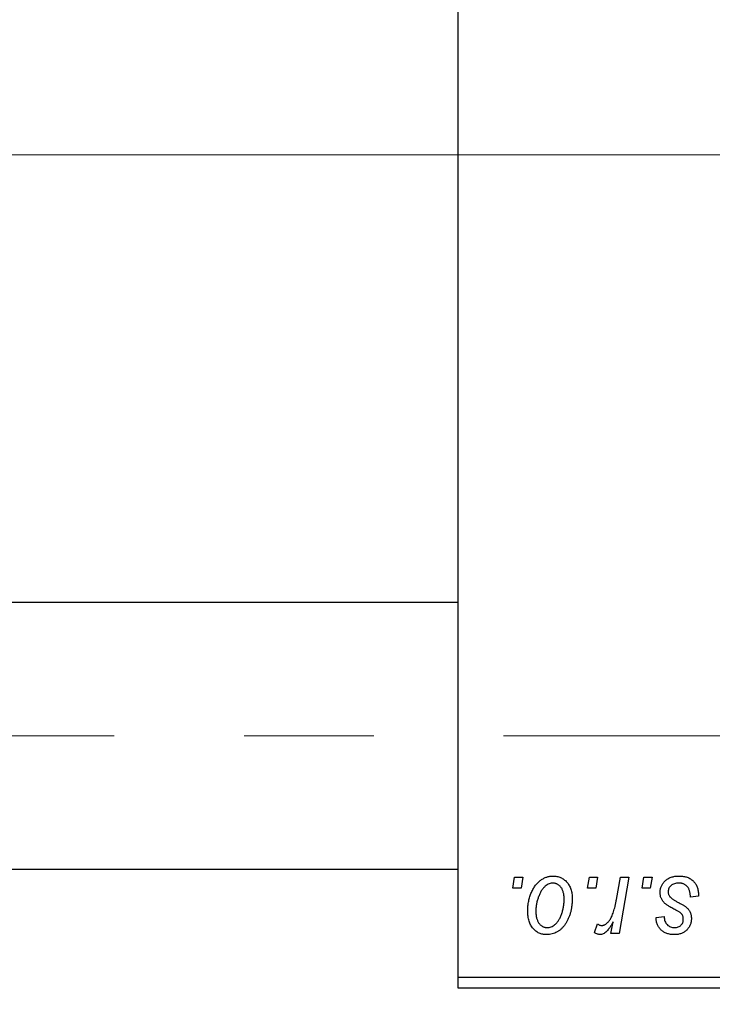
# Model space of a CAD drawing. Units: millimetres. Extents: x 15 to 430, y 5 to 292.
# Drawn here: x 197 to 210, y 208 to 227 of the extents above; entities that cross this region are included whole.
import ezdxf

# ---------------------------------------------------------------- set-up
doc = ezdxf.new("R2010")
doc.units = ezdxf.units.MM
doc.linetypes.add('CENTERX2', pattern=[20.32, 12.7, -2.54, 2.54, -2.54])
doc.styles.add('SLDTEXTSTYLE0', font='TXT', dxfattribs={"width": 0.75})
doc.dimstyles.new('SLDDIMSTYLE0', dxfattribs={"dimtxt": 3.5, "dimasz": 3.302, "dimexe": 0, "dimexo": 0.0625, "dimgap": 0.875, "dimtad": 1, "dimlfac": 2.3, "dimrnd": 1e-09, "dimzin": 12, "dimdsep": 46, "dimtxsty": 'SLDTEXTSTYLE0', "dimsah": 1, "dimcen": 0.09, "dimadec": 0, "dimazin": 3, "dimtfac": 1, "dimtofl": 0, "dimtmove": 0, "dimatfit": 3, "dimfxl": 1, "dimfrac": 2, "dimtolj": 1, "dimtzin": 12, "dimarcsym": 0})

# ---------------------------------------------------------------- blocks, each defined once
blk = doc.blocks.new('_D')
at = {"color": 7, "linetype": 'Continuous', "lineweight": 0}
for p, q in [((242.027, 225.886), (242.027, 195.775)), ((85.94, 207.408), (85.94, 195.775)), ((242.027, 196.775), (85.94, 196.775))]:
    blk.add_line(p, q, dxfattribs=at)
at = {"color": 7, "linetype": 'Continuous', "lineweight": 18}
for points in [[(85.94, 196.775), (89.242, 196.267), (89.242, 197.283)], [(242.027, 196.775), (238.725, 197.283), (238.725, 196.267)]]:
    blk.add_solid(points, dxfattribs=at)
at = {"color": 7, "linetype": 'Continuous', "lineweight": 18, "insert": (156.872, 201.287), "char_height": 3.5, "attachment_point": 1, "style": 'SLDTEXTSTYLE0'}
blk.add_mtext('359,00', dxfattribs=at)

msp = doc.modelspace()

# ---------------------------------------------------------------- linework, layer by layer
at = {"color": 7, "linetype": 'Continuous', "lineweight": 25}
for p, q in [((205.5052, 208.6252), (205.5052, 240.7991)), ((205.5052, 215.9513), (102.027, 215.9513)), ((102.027, 210.7339), (205.5052, 210.7339)), ((206.5752, 210.3643), (206.6119, 210.5817)), ((206.6119, 210.5817), (206.77, 210.5817)), ((206.77, 210.5817), (206.737, 210.3643)), ((208.0376, 210.3643), (208.0744, 210.5817)), ((208.0744, 210.5817), (208.2325, 210.5817)), ((208.2325, 210.5817), (208.1994, 210.3643)), ((208.6037, 210.1392), (208.6839, 210.5817)), ((208.8442, 210.5817), (208.6574, 209.475)), ((208.6839, 210.5817), (208.8442, 210.5817)), ((209.1048, 210.3643), (209.1416, 210.5817)), ((209.1416, 210.5817), (209.2997, 210.5817)), ((209.2997, 210.5817), (209.2666, 210.3643)), ((206.737, 210.3643), (206.5752, 210.3643)), ((208.1994, 210.3643), (208.0376, 210.3643)), ((209.2666, 210.3643), (209.1048, 210.3643)), ((210.2088, 210.2062), (210.0507, 210.1865)), ((210.2088, 210.2266), (210.2088, 210.2062)), ((209.3787, 209.7912), (209.5368, 209.811)), ((208.1732, 209.4954), (208.2362, 209.6683)), ((208.4971, 209.475), (208.5373, 209.7038)), ((208.6574, 209.475), (208.4971, 209.475)), ((205.5052, 208.6252), (231.1574, 208.6252)), ((205.5052, 208.4078), (205.5052, 208.6252)), ((231.1574, 208.4078), (205.5052, 208.4078))]:
    msp.add_line(p, q, dxfattribs=at)
at = {"color": 7, "linetype": 'CENTERX2', "lineweight": 18}
for p, q in [((207.5052, 224.7122), (96.3748, 224.7122)), ((240.3313, 224.7122), (116.5487, 224.7122)), ((64.1574, 213.3426), (239.8965, 213.3426))]:
    msp.add_line(p, q, dxfattribs=at)
at = {"color": 7, "linetype": 'Continuous', "lineweight": 25}
for points, knots in [([(206.8689, 209.9178), (206.8691, 209.9346), (206.8697, 209.9677), (206.8727, 210.0166), (206.8783, 210.0641), (206.8864, 210.1102), (206.8962, 210.1551), (206.9082, 210.1985), (206.9228, 210.2405), (206.9394, 210.2812), (206.9577, 210.3198), (206.9777, 210.3561), (206.9984, 210.3902), (207.0212, 210.4214), (207.0449, 210.4502), (207.07, 210.4765), (207.0963, 210.5005), (207.1241, 210.5216), (207.1524, 210.5407), (207.1816, 210.5564), (207.2106, 210.5708), (207.2404, 210.5816), (207.2701, 210.5909), (207.3005, 210.5969), (207.3311, 210.6008), (207.3517, 210.6013), (207.362, 210.6015)], [0, 0, 0, 0, 0.053887, 0.1062098, 0.1571243, 0.2074379, 0.2565129, 0.304544, 0.3520998, 0.3992345, 0.4453573, 0.4894324, 0.5321725, 0.5733587, 0.6132625, 0.6520672, 0.6899721, 0.7274524, 0.7639343, 0.7994376, 0.8338806, 0.8677657, 0.9009093, 0.9339655, 0.966924, 1, 1, 1, 1]), ([(207.362, 210.6015), (207.3754, 210.6012), (207.4016, 210.6005), (207.44, 210.5948), (207.4766, 210.5855), (207.5116, 210.5726), (207.5445, 210.5557), (207.5758, 210.5355), (207.6051, 210.5113), (207.6325, 210.4835), (207.6576, 210.4527), (207.6792, 210.4189), (207.6975, 210.3824), (207.7127, 210.3432), (207.724, 210.3012), (207.7323, 210.2567), (207.7377, 210.2096), (207.7382, 210.1771), (207.7384, 210.1605)], [0, 0, 0, 0, 0.0616655, 0.1205692, 0.1782617, 0.2353851, 0.2917548, 0.3482697, 0.4065141, 0.4664906, 0.5274696, 0.5888522, 0.6509422, 0.7154444, 0.7817725, 0.8507297, 0.9236741, 1, 1, 1, 1]), ([(209.4578, 210.281), (209.4581, 210.2918), (209.4586, 210.3131), (209.4634, 210.3445), (209.4711, 210.3746), (209.4821, 210.4036), (209.496, 210.4315), (209.5131, 210.4581), (209.5333, 210.4835), (209.5564, 210.5075), (209.5821, 210.5298), (209.6107, 210.549), (209.6417, 210.5651), (209.6749, 210.5788), (209.7107, 210.5888), (209.7487, 210.5964), (209.7891, 210.6006), (209.8169, 210.6012), (209.8311, 210.6015)], [0, 0, 0, 0, 0.0588522, 0.1160185, 0.1720998, 0.2277322, 0.2840673, 0.3412199, 0.3998025, 0.4603841, 0.5223242, 0.5844362, 0.6470432, 0.7123338, 0.7793164, 0.8489287, 0.9226883, 1, 1, 1, 1]), ([(209.8311, 210.6015), (209.8454, 210.6012), (209.8734, 210.6007), (209.9142, 210.596), (209.9524, 210.5882), (209.9885, 210.5779), (210.0222, 210.564), (210.0533, 210.5467), (210.0824, 210.5271), (210.1085, 210.5038), (210.1322, 210.478), (210.1529, 210.4496), (210.1701, 210.4185), (210.1847, 210.3851), (210.1951, 210.3489), (210.2034, 210.3104), (210.2079, 210.2693), (210.2085, 210.2411), (210.2088, 210.2266)], [0, 0, 0, 0, 0.07107934, 0.13896967, 0.20311178, 0.26488534, 0.32514809, 0.38347067, 0.44116295, 0.4990924, 0.55660333, 0.61476449, 0.67333505, 0.73285434, 0.795263, 0.86000892, 0.92789924, 1, 1, 1, 1]), ([(207.3608, 210.4632), (207.3483, 210.4624), (207.3228, 210.461), (207.2851, 210.4487), (207.2476, 210.4293), (207.217, 210.4079), (207.1931, 210.3866), (207.1757, 210.3675), (207.1581, 210.3466), (207.142, 210.3225), (207.1257, 210.2964), (207.1108, 210.2675), (207.0959, 210.2363), (207.0771, 210.1917), (207.0571, 210.1337), (207.0399, 210.0624), (207.0288, 209.9901), (207.0276, 209.9415), (207.027, 209.9172)], [0, 0, 0, 0, 0.0534249, 0.1094777, 0.1691115, 0.2346183, 0.2697522, 0.3067366, 0.3457606, 0.3871709, 0.4313131, 0.4778806, 0.5274192, 0.5798298, 0.6861612, 0.7910274, 0.895339, 1, 1, 1, 1]), ([(207.5803, 210.1436), (207.5802, 210.1563), (207.5799, 210.1812), (207.5767, 210.2172), (207.5718, 210.2508), (207.5652, 210.282), (207.5562, 210.3108), (207.5454, 210.3372), (207.5328, 210.3613), (207.5178, 210.3825), (207.5018, 210.4015), (207.4845, 210.4178), (207.4664, 210.432), (207.4473, 210.4435), (207.4269, 210.4521), (207.4058, 210.4588), (207.3835, 210.4624), (207.3684, 210.4629), (207.3608, 210.4632)], [0, 0, 0, 0, 0.0881845, 0.1716698, 0.2492912, 0.3227816, 0.3920407, 0.4573946, 0.5194152, 0.5791737, 0.6361612, 0.6909787, 0.74317, 0.7945019, 0.8448194, 0.8954174, 0.9473124, 1, 1, 1, 1]), ([(209.8237, 210.4632), (209.8085, 210.4626), (209.7795, 210.4616), (209.7385, 210.4525), (209.7021, 210.4377), (209.6715, 210.4166), (209.6466, 210.3911), (209.6287, 210.3616), (209.6176, 210.3285), (209.6165, 210.3052), (209.6159, 210.2933)], [0, 0, 0, 0, 0.1511226, 0.288739, 0.4165538, 0.5397416, 0.6565289, 0.7692832, 0.8815091, 1, 1, 1, 1]), ([(210.0507, 210.1865), (210.0506, 210.1977), (210.0506, 210.2195), (210.0477, 210.251), (210.0431, 210.2805), (210.0368, 210.3077), (210.028, 210.3327), (210.0177, 210.3555), (210.0052, 210.3761), (209.9909, 210.3946), (209.9747, 210.4105), (209.9575, 210.425), (209.9384, 210.4367), (209.9181, 210.4463), (209.8966, 210.4541), (209.8734, 210.4592), (209.849, 210.4628), (209.8323, 210.4631), (209.8237, 210.4632)], [0, 0, 0, 0, 0.082639, 0.1602582, 0.2331631, 0.3017426, 0.3659919, 0.4277235, 0.4862244, 0.5429349, 0.5986796, 0.6536144, 0.7080923, 0.7626809, 0.8190254, 0.8765806, 0.9370426, 1, 1, 1, 1]), ([(207.7384, 210.1605), (207.738, 210.1363), (207.7373, 210.0888), (207.7305, 210.0189), (207.7203, 209.9517), (207.7053, 209.8875), (207.6864, 209.8261), (207.6626, 209.7676), (207.6349, 209.712), (207.6034, 209.6596), (207.5681, 209.612), (207.5299, 209.5699), (207.4884, 209.5346), (207.4439, 209.5057), (207.3966, 209.4827), (207.3462, 209.4668), (207.2929, 209.4569), (207.2564, 209.4558), (207.2379, 209.4553)], [0, 0, 0, 0, 0.0753615, 0.1481167, 0.2185236, 0.286637, 0.3534497, 0.41845, 0.4829585, 0.5466728, 0.6085388, 0.6672966, 0.7232388, 0.7779178, 0.8319684, 0.8865063, 0.9422129, 1, 1, 1, 1]), ([(207.2447, 209.5936), (207.258, 209.5943), (207.2851, 209.5958), (207.3251, 209.6075), (207.364, 209.627), (207.3956, 209.6482), (207.4201, 209.6693), (207.4378, 209.6881), (207.4549, 209.7093), (207.4713, 209.7329), (207.487, 209.7588), (207.5017, 209.7872), (207.5157, 209.8181), (207.5333, 209.8625), (207.5525, 209.9206), (207.5684, 209.9931), (207.5788, 210.0676), (207.5798, 210.1181), (207.5803, 210.1436)], [0, 0, 0, 0, 0.05657733, 0.11464347, 0.17538384, 0.24078957, 0.27546245, 0.31222044, 0.35041347, 0.3908759, 0.43379029, 0.47910605, 0.5265959, 0.57736011, 0.68162505, 0.78587901, 0.89204708, 1, 1, 1, 1]), ([(208.3159, 209.6331), (208.3225, 209.6335), (208.336, 209.6343), (208.3562, 209.6398), (208.3762, 209.6488), (208.3964, 209.6608), (208.4161, 209.6769), (208.4359, 209.6961), (208.4557, 209.7189), (208.4756, 209.7453), (208.4954, 209.776), (208.5131, 209.8125), (208.531, 209.8537), (208.5474, 209.9005), (208.5627, 209.9528), (208.5775, 210.0101), (208.5914, 210.0728), (208.5995, 210.1166), (208.6037, 210.1392)], [0, 0, 0, 0, 0.03205673, 0.06556251, 0.10040017, 0.13820279, 0.17901397, 0.22345144, 0.27186641, 0.32492814, 0.38344837, 0.44879515, 0.52095683, 0.60140065, 0.68881403, 0.78461109, 0.88830464, 1, 1, 1, 1]), ([(209.5375, 210.0799), (209.5312, 210.087), (209.5187, 210.1008), (209.5022, 210.1231), (209.4886, 210.1467), (209.4775, 210.1713), (209.4683, 210.197), (209.4623, 210.224), (209.4585, 210.2521), (209.458, 210.2713), (209.4578, 210.281)], [0, 0, 0, 0, 0.1272562, 0.2516804, 0.3738979, 0.4947208, 0.6170809, 0.7413182, 0.8690605, 1, 1, 1, 1]), ([(209.6159, 210.2933), (209.6163, 210.2846), (209.6171, 210.2675), (209.6237, 210.2424), (209.6338, 210.2185), (209.6438, 210.2042), (209.6489, 210.197)], [0, 0, 0, 0, 0.2511722, 0.4968942, 0.7437878, 1, 1, 1, 1]), ([(209.6489, 210.197), (209.6521, 210.1932), (209.659, 210.1851), (209.6718, 210.1738), (209.6867, 210.1614), (209.7046, 210.1489), (209.7245, 210.1352), (209.7475, 210.1214), (209.7731, 210.1069), (209.7912, 210.0973), (209.8005, 210.0923)], [0, 0, 0, 0, 0.0802827, 0.171103, 0.2765324, 0.3935635, 0.5243923, 0.6687492, 0.8277322, 1, 1, 1, 1]), ([(209.7663, 209.9339), (209.7522, 209.9413), (209.7252, 209.9556), (209.6871, 209.9774), (209.6525, 209.9973), (209.6219, 210.0161), (209.5952, 210.0337), (209.5723, 210.0499), (209.5533, 210.065), (209.5424, 210.0752), (209.5375, 210.0799)], [0, 0, 0, 0, 0.1751043, 0.3366411, 0.4835452, 0.6154622, 0.7325073, 0.835766, 0.924528, 1, 1, 1, 1]), ([(209.8005, 210.0923), (209.8114, 210.0866), (209.8322, 210.0756), (209.8617, 210.0592), (209.8884, 210.0441), (209.9121, 210.0298), (209.9332, 210.017), (209.9512, 210.005), (209.9663, 209.9938), (209.9828, 209.9809), (210.0001, 209.9639), (210.0181, 209.9418), (210.034, 209.9177), (210.0468, 209.8913), (210.0574, 209.8634), (210.0653, 209.8339), (210.0695, 209.8026), (210.0701, 209.7811), (210.0704, 209.7702)], [0, 0, 0, 0, 0.0818814, 0.1573352, 0.2254411, 0.2871576, 0.3421523, 0.3902441, 0.4320813, 0.4673282, 0.5305866, 0.5936688, 0.6577932, 0.7230302, 0.789229, 0.8568221, 0.9269825, 1, 1, 1, 1]), ([(207.2379, 209.4553), (207.2248, 209.4556), (207.1991, 209.4563), (207.1614, 209.4619), (207.1255, 209.4716), (207.0912, 209.4845), (207.0589, 209.5018), (207.0282, 209.5225), (206.9994, 209.5471), (206.9724, 209.5752), (206.9481, 209.607), (206.9267, 209.642), (206.9087, 209.6803), (206.8942, 209.7217), (206.8829, 209.7662), (206.8746, 209.8139), (206.8696, 209.8648), (206.8691, 209.8998), (206.8689, 209.9178)], [0, 0, 0, 0, 0.0589565, 0.1156825, 0.1713602, 0.2259596, 0.2805137, 0.3359456, 0.3925293, 0.4509085, 0.5111012, 0.5724965, 0.6355555, 0.7009662, 0.769909, 0.8424091, 0.9188181, 1, 1, 1, 1]), ([(207.027, 209.9172), (207.0271, 209.9043), (207.0274, 209.8794), (207.0306, 209.8432), (207.0354, 209.8094), (207.0422, 209.7779), (207.0507, 209.7486), (207.0616, 209.722), (207.0742, 209.6976), (207.089, 209.6759), (207.1051, 209.6565), (207.1225, 209.64), (207.1404, 209.6253), (207.1598, 209.6142), (207.1795, 209.6044), (207.2006, 209.5986), (207.2222, 209.5942), (207.2371, 209.5938), (207.2447, 209.5936)], [0, 0, 0, 0, 0.0885786, 0.1717665, 0.2498124, 0.3237334, 0.3932168, 0.4589936, 0.5214195, 0.5821336, 0.6394592, 0.6945708, 0.7470134, 0.7981625, 0.8482357, 0.8977697, 0.9482074, 1, 1, 1, 1]), ([(209.7388, 209.4553), (209.7254, 209.4554), (209.6992, 209.4557), (209.6613, 209.4603), (209.6254, 209.4669), (209.5917, 209.4769), (209.56, 209.4892), (209.5305, 209.5044), (209.5032, 209.5224), (209.4781, 209.5431), (209.4554, 209.5662), (209.4361, 209.5921), (209.4191, 209.6198), (209.4053, 209.6499), (209.3942, 209.6822), (209.3858, 209.7166), (209.3806, 209.7532), (209.3794, 209.7783), (209.3787, 209.7912)], [0, 0, 0, 0, 0.0722496, 0.1410177, 0.2060591, 0.2691643, 0.3300268, 0.389406, 0.447953, 0.5063469, 0.5644866, 0.6223711, 0.6801995, 0.7395994, 0.800735, 0.8641939, 0.93042, 1, 1, 1, 1]), ([(209.5368, 209.811), (209.5379, 209.7945), (209.54, 209.7632), (209.5516, 209.7193), (209.5694, 209.6809), (209.5947, 209.6493), (209.6253, 209.6241), (209.6615, 209.6064), (209.7023, 209.5952), (209.7312, 209.5941), (209.7462, 209.5936)], [0, 0, 0, 0, 0.1450584, 0.2765042, 0.3983063, 0.515263, 0.6300974, 0.7457933, 0.8680006, 1, 1, 1, 1]), ([(210.0704, 209.7702), (210.0701, 209.759), (210.0694, 209.737), (210.0656, 209.7046), (210.0579, 209.674), (210.0482, 209.6447), (210.035, 209.6172), (210.0196, 209.5908), (210.0006, 209.5664), (209.9794, 209.5434), (209.9556, 209.5228), (209.93, 209.5045), (209.9026, 209.4893), (209.8732, 209.4769), (209.8422, 209.4669), (209.8092, 209.4604), (209.7746, 209.4557), (209.751, 209.4554), (209.7388, 209.4553)], [0, 0, 0, 0, 0.0655748, 0.1285622, 0.1897817, 0.2494567, 0.3085997, 0.3673475, 0.4278072, 0.4886123, 0.5499526, 0.6111514, 0.6716827, 0.733076, 0.7967478, 0.8618083, 0.9290446, 1, 1, 1, 1]), ([(209.8966, 209.8354), (209.8948, 209.8387), (209.8909, 209.8461), (209.8824, 209.857), (209.8703, 209.8679), (209.8555, 209.88), (209.8376, 209.8925), (209.8167, 209.9059), (209.7927, 209.9201), (209.7754, 209.9291), (209.7663, 209.9339)], [0, 0, 0, 0, 0.0684895, 0.1509492, 0.2485952, 0.3639658, 0.4964639, 0.6449738, 0.8138958, 1, 1, 1, 1]), ([(209.9123, 209.7458), (209.9122, 209.7543), (209.912, 209.7705), (209.9086, 209.794), (209.904, 209.8156), (209.899, 209.8289), (209.8966, 209.8354)], [0, 0, 0, 0, 0.27697405, 0.53237501, 0.77475191, 1, 1, 1, 1]), ([(208.2362, 209.6683), (208.2424, 209.6629), (208.2542, 209.6525), (208.2745, 209.6418), (208.2949, 209.6343), (208.3089, 209.6335), (208.3159, 209.6331)], [0, 0, 0, 0, 0.2760028, 0.5287745, 0.766566, 1, 1, 1, 1]), ([(208.5373, 209.7038), (208.5268, 209.6842), (208.507, 209.6471), (208.475, 209.5964), (208.4432, 209.5533), (208.411, 209.5179), (208.3788, 209.4902), (208.3465, 209.4702), (208.3136, 209.4579), (208.2915, 209.4561), (208.2807, 209.4553)], [0, 0, 0, 0, 0.1784707, 0.3379891, 0.48161, 0.6086632, 0.7213718, 0.8219672, 0.9132903, 1, 1, 1, 1]), ([(209.7462, 209.5936), (209.758, 209.5941), (209.7808, 209.595), (209.8132, 209.6038), (209.842, 209.6186), (209.8665, 209.6389), (209.887, 209.6623), (209.9016, 209.6886), (209.9109, 209.7166), (209.9119, 209.736), (209.9123, 209.7458)], [0, 0, 0, 0, 0.1408251, 0.2722704, 0.3983991, 0.5253368, 0.650227, 0.7687626, 0.8824859, 1, 1, 1, 1]), ([(208.2807, 209.4553), (208.2729, 209.4558), (208.2562, 209.4569), (208.2305, 209.4656), (208.2021, 209.4778), (208.1833, 209.4893), (208.1732, 209.4954)], [0, 0, 0, 0, 0.2007338, 0.4314289, 0.695976, 1, 1, 1, 1])]:
    msp.add_open_spline(points, degree=3, knots=knots, dxfattribs=at)

# ---------------------------------------------------------------- dimensions: what is measured, and where the dimension line sits
at = {"color": 7, "linetype": 'Continuous', "lineweight": 18}
dim = msp.add_linear_dim(base=(85.94, 196.7752), p1=(242.027, 226.8861), p2=(85.94, 208.4078), dimstyle='SLDDIMSTYLE0', dxfattribs=at)
dim.commit()
dim.dimension.update_dxf_attribs({"geometry": '_D', "text_midpoint": (163.9835, 196.7752), "dimtype": 160})

doc.saveas('drawing.dxf')
